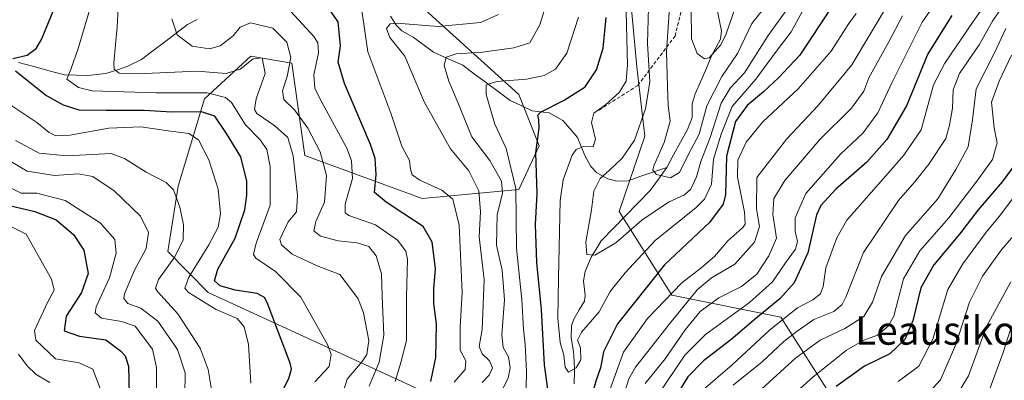
# Model space of a CAD drawing. Units: metres. Extents: x 634500 to 637407, y 4769085 to 4771454.
# Drawn here: x 635480 to 635758, y 4769293 to 4769395 of the extents above; entities that cross this region are included whole.
import ezdxf
from ezdxf.enums import TextEntityAlignment as Align

# ---------------------------------------------------------------- set-up
doc = ezdxf.new("R2010")
doc.units = ezdxf.units.M
doc.header["$MEASUREMENT"] = 0
doc.linetypes.add('TRAZOSX2', pattern=[1.5, 1, -0.5])
for name, color, linetype, lineweight in [('Arbolado forestal CxS', 92, 'Continuous', 0), ('Corriente natural lineal', 142, 'Continuous', 13), ('Curva de nivel maestra', 36, 'Continuous', 30), ('Curva de nivel normal', 36, 'Continuous', 0), ('Pastizal CxS', 92, 'Continuous', 0), ('Senda', 19, 'TRAZOSX2', 0), ('Texto cartográfico', 19, 'Continuous', 0)]:
    doc.layers.add(name, color=color, linetype=linetype, lineweight=lineweight)
doc.styles.add('Arial', font='txt', dxfattribs={"height": 0.2})

# ---------------------------------------------------------------- blocks, each defined once
blk = doc.blocks.new('*U151')
at = {"layer": 'Arbolado forestal CxS', "color": 92, "linetype": 'Continuous', "lineweight": 0}
for points in [[(635569.5381, 4769420.4893, 801.7323), (635621.2869, 4769373.6379, 775.9217), (635627.0399, 4769359.1427, 772.7996), (635621.2747, 4769346.7817, 777.5321), (635594.0567, 4769344.1877, 797.9606), (635560.9133, 4769356.3791, 811.8048), (635557.2467, 4769382.4583, 806.749), (635545.7055, 4769384.4419, 815.2985), (635532.5745, 4769372.4081, 824.977), (635525.1821, 4769347.7503, 834.1054), (635522.2819, 4769329.2541, 833.6869), (635533.6459, 4769317.7257, 829.1078), (635594.1791, 4769289.8023, 801.7237)], [(635712.4617, 4769283.6337, 833.2619), (635695.2129, 4769310.7577, 808.7116), (635664.4097, 4769316.9227, 784.9772), (635649.5529, 4769340.5247, 764.3713), (635656.7961, 4769361.8607, 761.1492), (635654.5843, 4769381.4649, 766.2036), (635651.9453, 4769409.9513, 767.8129)]]:
    blk.add_polyline3d(points, dxfattribs=at)
blk = doc.blocks.new('*U165')
at = {"layer": 'Curva de nivel normal', "color": 36, "linetype": 'Continuous', "lineweight": 0}
for points in [[(635545.71, 4769292.06, 830), (635545.01, 4769302.98, 830), (635543.83, 4769308.03, 830), (635541.87, 4769310.37, 830), (635535.9, 4769312.89, 830), (635528.11, 4769317.65, 830), (635527.09, 4769318.87, 830), (635528.16, 4769322.06, 830), (635533.85, 4769331.18, 830), (635536.51, 4769336.17, 830), (635537.15, 4769339.87, 830), (635536.5, 4769346.91, 830), (635533.88, 4769355.15, 830), (635530.9, 4769360.78, 830), (635528.21, 4769362.63, 830), (635522.34, 4769363.39, 830), (635514.61, 4769364.5, 830), (635505.61, 4769364.09, 830), (635494.61, 4769362.12, 830), (635490.65, 4769361.93, 830), (635488.76, 4769362.84, 830), (635485.32, 4769365.74, 830), (635476.26, 4769371.76, 830)], [(635761.46, 4769345.38, 830), (635756.81, 4769339.13, 830), (635753.12, 4769334.71, 830), (635746.51, 4769325.82, 830), (635742.3, 4769318.54, 830), (635738.1, 4769304.54, 830), (635734.13, 4769296.9, 830), (635728.25, 4769292.56, 830)]]:
    blk.add_polyline3d(points, dxfattribs=at)
blk = doc.blocks.new('*U166')
at = {"layer": 'Curva de nivel normal', "color": 36, "linetype": 'Continuous', "lineweight": 0}
blk.add_polyline3d([(635488.94, 4769292.25, 860), (635485.08, 4769294.56, 860), (635482.63, 4769296.97, 860), (635480.11, 4769300.26, 860)], dxfattribs=at)
blk = doc.blocks.new('*U173')
at = {"layer": 'Curva de nivel normal', "color": 36, "linetype": 'Continuous', "lineweight": 0}
for points in [[(635563.72, 4769292.46, 820), (635567.76, 4769296.81, 820), (635568.31, 4769300.14, 820), (635567.28, 4769303.03, 820), (635559.75, 4769316.34, 820), (635552.6, 4769323.6, 820), (635547.09, 4769327.42, 820), (635546.4, 4769328.41, 820), (635547.16, 4769331.61, 820), (635551.1, 4769342.35, 820), (635551.12, 4769353.3, 820), (635550.2, 4769358.09, 820), (635548.44, 4769360.68, 820), (635544.21, 4769365.02, 820), (635540.22, 4769371.39, 820), (635538.54, 4769372.8, 820), (635533.38, 4769374.12, 820), (635518.97, 4769374.04, 820), (635500.89, 4769374.68, 820), (635497.09, 4769375.62, 820), (635493.74, 4769377.95, 820), (635494.9, 4769380.65, 820), (635497, 4769386.56, 820), (635500.81, 4769399.61, 820)], [(635760.3, 4769384.74, 820), (635756.81, 4769377.35, 820), (635754.63, 4769371.49, 820), (635755.38, 4769364.24, 820), (635756.23, 4769359.96, 820), (635754.91, 4769355.23, 820), (635750.49, 4769349.12, 820), (635742.54, 4769338.73, 820), (635734.38, 4769329.45, 820), (635729.76, 4769321.52, 820), (635728.43, 4769316.1, 820), (635727.03, 4769311.02, 820), (635725.43, 4769308.16, 820), (635722.45, 4769305.61, 820), (635718.62, 4769304.21, 820), (635713.68, 4769301.37, 820), (635704.19, 4769293.78, 820), (635692.54, 4769283.35, 820)]]:
    blk.add_polyline3d(points, dxfattribs=at)
blk = doc.blocks.new('*U177')
at = {"layer": 'Curva de nivel normal', "color": 36, "linetype": 'Continuous', "lineweight": 0}
for points in [[(635716.43, 4769396.52, 780), (635714.21, 4769393.34, 780), (635709.43, 4769385.83, 780), (635700.22, 4769375.35, 780), (635690.05, 4769365.8, 780), (635685.43, 4769360.12, 780), (635683.03, 4769355.09, 780), (635682.99, 4769350.3, 780), (635684.92, 4769340.33, 780), (635685.09, 4769336.99, 780), (635684.46, 4769336.02, 780), (635680.28, 4769332.24, 780), (635676.48, 4769327.89, 780), (635672.59, 4769324.54, 780), (635667.26, 4769320.45, 780), (635657.59, 4769310.32, 780), (635650.84, 4769300.85, 780), (635646.84, 4769289.94, 780)], [(635623.38, 4769290.69, 780), (635623.43, 4769295.36, 780), (635623.04, 4769303.02, 780), (635622.58, 4769307.35, 780), (635622.13, 4769315.57, 780), (635620.61, 4769330.24, 780), (635620.44, 4769347.08, 780), (635617.7, 4769358.34, 780), (635614.51, 4769365.26, 780), (635612.04, 4769373.58, 780), (635612.08, 4769376.32, 780), (635615.11, 4769377.24, 780), (635623.42, 4769377.94, 780), (635628.42, 4769378.94, 780), (635631.58, 4769380.77, 780), (635634.8, 4769385.3, 780), (635638.11, 4769395.46, 780)]]:
    blk.add_polyline3d(points, dxfattribs=at)
blk = doc.blocks.new('*U187')
at = {"layer": 'Curva de nivel normal', "color": 36, "linetype": 'Continuous', "lineweight": 0}
for points in [[(635526.96, 4769282.23, 840), (635527.14, 4769295, 840), (635525.04, 4769301.57, 840), (635519.48, 4769309.54, 840), (635514.69, 4769313.28, 840), (635511.03, 4769314.58, 840), (635509.89, 4769315.99, 840), (635510, 4769317.35, 840), (635512.9, 4769324.02, 840), (635516.17, 4769330.08, 840), (635516.79, 4769334.61, 840), (635514.56, 4769339.24, 840), (635507.16, 4769346.4, 840), (635501.13, 4769350.42, 840), (635497.02, 4769351.18, 840), (635490.33, 4769350.69, 840), (635482.6, 4769352, 840), (635475.45, 4769356.19, 840)], [(635760.07, 4769320.7, 840), (635753.24, 4769308.04, 840), (635748.09, 4769294.11, 840), (635743.22, 4769286.03, 840)]]:
    blk.add_polyline3d(points, dxfattribs=at)
blk = doc.blocks.new('*U190')
at = {"layer": 'Curva de nivel normal', "color": 36, "linetype": 'Continuous', "lineweight": 0}
for points in [[(635571.99, 4769290.52, 815), (635572.88, 4769293.24, 815), (635577.07, 4769298.22, 815), (635578.41, 4769300.18, 815), (635578.94, 4769304.13, 815), (635577.5, 4769311.92, 815), (635575.98, 4769315.87, 815), (635573.83, 4769318.78, 815), (635570.78, 4769322.76, 815), (635564.44, 4769325.25, 815), (635557.33, 4769328.51, 815), (635554.37, 4769331.16, 815), (635553.9, 4769332.7, 815), (635556.17, 4769337.68, 815), (635558.58, 4769340.44, 815), (635558.84, 4769345.05, 815), (635557.6, 4769356.28, 815), (635556.14, 4769361.42, 815), (635552.43, 4769364.76, 815), (635547.36, 4769368.25, 815), (635546.68, 4769369.36, 815), (635547.21, 4769372.36, 815), (635549.7, 4769379.58, 815), (635548.88, 4769383.92, 815), (635546.33, 4769383.64, 815), (635542.7, 4769380.78, 815), (635538.77, 4769379.58, 815), (635530.55, 4769380.2, 815), (635515.74, 4769379.54, 815), (635508.52, 4769379.61, 815), (635507.13, 4769380.72, 815), (635507.04, 4769382.54, 815), (635507.98, 4769392.68, 815), (635508.27, 4769398.01, 815)], [(635758.66, 4769392.22, 815), (635755.49, 4769385.41, 815), (635750.28, 4769375.25, 815), (635749.25, 4769366.41, 815), (635748.04, 4769358.78, 815), (635744.57, 4769352.39, 815), (635739.45, 4769344.11, 815), (635730.4, 4769333.81, 815), (635723.55, 4769322.19, 815), (635721.04, 4769314.91, 815), (635718.59, 4769310.93, 815), (635713.26, 4769307.47, 815), (635706.25, 4769304.2, 815), (635699.37, 4769299.13, 815), (635688.74, 4769289.45, 815)]]:
    blk.add_polyline3d(points, dxfattribs=at)
blk = doc.blocks.new('*U204')
at = {"layer": 'Curva de nivel normal', "color": 36, "linetype": 'Continuous', "lineweight": 0}
for points in [[(635518.94, 4769284.24, 845), (635519.07, 4769296.46, 845), (635517.92, 4769301.67, 845), (635513.06, 4769308.17, 845), (635509.23, 4769309.5, 845), (635503.52, 4769310.39, 845), (635501.78, 4769311.98, 845), (635502.02, 4769313.63, 845), (635505.82, 4769321.87, 845), (635507.65, 4769328.84, 845), (635507.36, 4769332.63, 845), (635503.16, 4769337.36, 845), (635493.28, 4769343.64, 845), (635485.28, 4769345.73, 845), (635480.94, 4769345.72, 845), (635478.04, 4769347.13, 845)], [(635759.9, 4769306.98, 845), (635757.88, 4769300.76, 845), (635754.24, 4769290.77, 845)]]:
    blk.add_polyline3d(points, dxfattribs=at)
blk = doc.blocks.new('*U214')
at = {"layer": 'Curva de nivel normal', "color": 36, "linetype": 'Continuous', "lineweight": 0}
blk.add_polyline3d([(635503.19, 4769290.6, 855), (635501.07, 4769295.99, 855), (635497.25, 4769297.81, 855), (635490.61, 4769298.95, 855), (635485.07, 4769304.25, 855), (635484.62, 4769306.91, 855), (635488.4, 4769315.02, 855), (635490.23, 4769318.32, 855), (635489.47, 4769321.47, 855), (635482.28, 4769334.16, 855), (635478.39, 4769336.16, 855)], dxfattribs=at)
blk = doc.blocks.new('*U228')
at = {"layer": 'Curva de nivel normal', "color": 36, "linetype": 'Continuous', "lineweight": 0}
for points in [[(635534.69, 4769289.68, 835), (635533.67, 4769295.93, 835), (635531.35, 4769301.96, 835), (635525.07, 4769311.64, 835), (635519.31, 4769317.92, 835), (635518.76, 4769318.93, 835), (635519.66, 4769321.35, 835), (635524.23, 4769327.73, 835), (635526.58, 4769332.6, 835), (635526.72, 4769336.79, 835), (635525.7, 4769341.77, 835), (635523.91, 4769346.69, 835), (635521.84, 4769348.75, 835), (635516.19, 4769351.64, 835), (635510.09, 4769355.55, 835), (635506.3, 4769356.9, 835), (635493.78, 4769356.28, 835), (635485.99, 4769357.05, 835), (635479.31, 4769360.57, 835)], [(635767.11, 4769341.02, 835), (635757.36, 4769329.68, 835), (635752.05, 4769322.33, 835), (635748.39, 4769314.94, 835), (635744.54, 4769302.99, 835), (635740.19, 4769292.97, 835), (635735.99, 4769288.37, 835)]]:
    blk.add_polyline3d(points, dxfattribs=at)
blk = doc.blocks.new('*U239')
at = {"layer": 'Curva de nivel maestra', "color": 36, "linetype": 'Continuous', "lineweight": 30}
blk.add_polyline3d([(635477.19, 4769342.38, 850), (635484.78, 4769340.52, 850), (635490.8, 4769338.2, 850), (635495.68, 4769334.09, 850), (635498.53, 4769329.63, 850), (635499.82, 4769323.03, 850), (635497.91, 4769317.7, 850), (635493.59, 4769311.02, 850), (635493.05, 4769306.82, 850), (635497.32, 4769305.33, 850), (635504.75, 4769304.36, 850), (635508.88, 4769301.25, 850), (635510.23, 4769299.81, 850), (635511.16, 4769296.84, 850), (635511.48, 4769285.12, 850)], dxfattribs=at)
blk = doc.blocks.new('*U240')
at = {"layer": 'Curva de nivel maestra', "color": 36, "linetype": 'Continuous', "lineweight": 30}
for points in [[(635553.16, 4769287.18, 825), (635556.37, 4769293.35, 825), (635557.13, 4769296.05, 825), (635556.77, 4769297.69, 825), (635553.45, 4769306.35, 825), (635550.28, 4769314.86, 825), (635549.56, 4769316.25, 825), (635547.5, 4769317.37, 825), (635541.26, 4769318.38, 825), (635537.02, 4769319.58, 825), (635535.4, 4769321.02, 825), (635536.39, 4769324.3, 825), (635541.23, 4769333, 825), (635543.98, 4769341.02, 825), (635544.59, 4769345.17, 825), (635544.52, 4769349.16, 825), (635542.84, 4769355.97, 825), (635538.83, 4769362.64, 825), (635535.52, 4769367.49, 825), (635531.78, 4769368.73, 825), (635523.37, 4769368.6, 825), (635515.61, 4769369.09, 825), (635504.87, 4769369.07, 825), (635497.28, 4769369.16, 825), (635492.86, 4769370.56, 825), (635487.8, 4769373.44, 825), (635479.27, 4769380.21, 825)], [(635478.56, 4769383.77, 825), (635482.56, 4769384.72, 825), (635485.14, 4769386.56, 825), (635486.64, 4769389.1, 825), (635491.86, 4769402.01, 825)], [(635761.31, 4769353.93, 825), (635757.66, 4769348.98, 825), (635750.85, 4769341.04, 825), (635745.58, 4769334.13, 825), (635738.32, 4769325.46, 825), (635734.64, 4769319.02, 825), (635732.42, 4769309.72, 825), (635730.21, 4769304.44, 825), (635725.92, 4769300.34, 825), (635718.83, 4769296.85, 825), (635710.79, 4769291.16, 825)]]:
    blk.add_polyline3d(points, dxfattribs=at)

msp = doc.modelspace()

# ---------------------------------------------------------------- linework, layer by layer
at = {"layer": 'Arbolado forestal CxS', "color": 92, "linetype": 'Continuous', "lineweight": 0}
for points in [[(635569.54, 4769420.49, 801.73), (635621.29, 4769373.64, 775.92), (635627.04, 4769359.14, 772.8), (635621.27, 4769346.78, 777.53), (635594.06, 4769344.19, 797.96), (635560.91, 4769356.38, 811.8), (635557.25, 4769382.46, 806.75), (635545.71, 4769384.44, 815.3), (635532.57, 4769372.41, 824.98), (635525.18, 4769347.75, 834.11), (635522.28, 4769329.25, 833.69), (635533.65, 4769317.73, 829.11), (635594.18, 4769289.8, 801.72)], [(635712.46, 4769283.63, 833.26), (635695.21, 4769310.76, 808.71), (635664.41, 4769316.92, 784.98), (635649.55, 4769340.52, 764.37), (635656.8, 4769361.86, 761.15), (635654.58, 4769381.46, 766.2), (635651.95, 4769409.95, 767.81)]]:
    msp.add_polyline3d(points, dxfattribs=at)
at = {"layer": 'Corriente natural lineal', "color": 142, "linetype": 'Continuous', "lineweight": 13}
for points in [[(635585.1, 4769395.69, 791.07), (635586.77, 4769393.14, 789.38), (635588.25, 4769391.6, 789.13), (635591.47, 4769389.82, 788.74), (635594.34, 4769387.69, 788.03), (635597.21, 4769385.55, 786.88), (635601.34, 4769383.71, 784.19), (635605.47, 4769381.86, 783.33), (635608.81, 4769379.38, 781.84), (635612.15, 4769376.9, 780.25), (635615.49, 4769374.42, 779.07), (635618.83, 4769371.94, 777.63), (635621.92, 4769370.47, 776.32), (635625, 4769369, 775.37), (635629.87, 4769368.47, 774.15), (635633.71, 4769366.29, 772.99), (635635.79, 4769363.87, 771.97), (635637.87, 4769361.45, 770.55), (635638.87, 4769358.9, 769.66), (635639.88, 4769356.35, 768.6), (635641.55, 4769353.23, 767.2), (635643.29, 4769351.44, 765.93), (635646.36, 4769349.78, 764.23), (635648.97, 4769349.13, 762.95), (635652.08, 4769349.25, 761.85), (635655.72, 4769350.5, 761.01), (635659.36, 4769351.75, 760.09), (635663, 4769353, 759.32)], [(635663, 4769353, 759.32), (635664.96, 4769356.58, 758.6), (635666.92, 4769360.15, 757.86), (635668.88, 4769363.73, 757.75), (635670.14, 4769367.14, 757.72), (635670.21, 4769370.99, 756.91), (635671.03, 4769373.75, 756.01), (635672.6, 4769377.4, 756.05), (635674.18, 4769381.05, 756), (635675.75, 4769384.7, 754.86), (635676.95, 4769386.99, 754.6), (635678.15, 4769389.28, 754.65), (635678.43, 4769391.61, 754.37), (635677.86, 4769394.36, 753.77), (635677.3, 4769397.1, 753.24)], [(635480.15, 4769382.62, 827.49), (635484.47, 4769381.48, 825.77), (635488.79, 4769380.33, 823.14), (635493.11, 4769379.19, 820.08), (635496.39, 4769379.07, 817.93), (635499.66, 4769378.94, 817.41), (635502.21, 4769379.23, 816.98), (635504.77, 4769379.52, 816.43), (635507.78, 4769380.5, 815.38), (635510.79, 4769381.48, 814.06), (635514.8, 4769383.49, 812.86), (635518.05, 4769385.95, 812.21), (635521.31, 4769388.42, 810.75), (635524.57, 4769390.88, 809.74), (635527.83, 4769393.34, 808.59), (635530.53, 4769394.8, 807.79)], [(635636.93, 4769291.87, 770.79), (635636.99, 4769295.68, 770.12), (635636.87, 4769298.29, 769.54), (635636.75, 4769300.89, 769.48), (635636.03, 4769304.94, 769.47), (635636.17, 4769308.35, 769.19), (635636.86, 4769310.35, 768.56), (635638.35, 4769312.79, 767.58), (635639.85, 4769315.22, 766.77), (635640.01, 4769316.87, 766.53), (635639.49, 4769320.99, 766.14), (635639.96, 4769323.57, 765.92), (635641.7, 4769327.62, 765.17), (635643.09, 4769329.94, 765.14), (635644.48, 4769332.26, 764.97), (635647.95, 4769335.82, 764.1), (635651.42, 4769339.37, 762.62), (635654.89, 4769342.93, 762.25), (635658.36, 4769346.49, 761.31), (635660.68, 4769349.74, 760.27), (635663, 4769353, 759.32)]]:
    msp.add_polyline3d(points, dxfattribs=at)
at = {"layer": 'Curva de nivel maestra', "color": 36, "linetype": 'Continuous', "lineweight": 30}
for points in [[(635596.42, 4769292.52, 800), (635597.9, 4769299.36, 800), (635598.02, 4769308.78, 800), (635597.28, 4769314.62, 800), (635597.28, 4769318.7, 800), (635597.8, 4769324.46, 800), (635596.88, 4769331.88, 800), (635594.3, 4769336.34, 800), (635588.86, 4769339.92, 800), (635583.86, 4769343.2, 800), (635580.56, 4769345.97, 800), (635581.04, 4769351, 800), (635580.76, 4769355.52, 800), (635579.47, 4769359.47, 800), (635572.12, 4769376.68, 800), (635570.32, 4769382.78, 800), (635570.96, 4769387.39, 800), (635570.32, 4769394.11, 800), (635566.02, 4769400.36, 800)], [(635709.45, 4769398.25, 775), (635700.57, 4769384.68, 775), (635694.51, 4769378.35, 775), (635690.32, 4769374.35, 775), (635685.74, 4769370.5, 775), (635682.44, 4769365.95, 775), (635679.82, 4769356.17, 775), (635679.55, 4769345.35, 775), (635678.89, 4769342.61, 775), (635675.08, 4769337.47, 775), (635662.33, 4769325.48, 775), (635649.08, 4769308.85, 775), (635645.13, 4769300.88, 775), (635644.3, 4769296.45, 775), (635643.09, 4769292.88, 775), (635642.23, 4769290.04, 775)], [(635743.44, 4769395.91, 800), (635736.64, 4769385.11, 800), (635730.61, 4769370.38, 800), (635725.12, 4769360.89, 800), (635719.49, 4769354.49, 800), (635710.66, 4769346.87, 800), (635706.52, 4769342.29, 800), (635705.25, 4769339.61, 800), (635702.82, 4769328.92, 800), (635698.94, 4769320.38, 800), (635694.95, 4769315.86, 800), (635688.1, 4769310.35, 800), (635681.11, 4769304.31, 800), (635673.42, 4769298.37, 800), (635668.92, 4769293.82, 800), (635666.54, 4769289.9, 800)], [(635630.05, 4769286.28, 775), (635628.52, 4769297.26, 775), (635627.66, 4769312.84, 775), (635626.35, 4769326.12, 775), (635626.03, 4769336.87, 775), (635626.41, 4769345.66, 775), (635626.08, 4769357.16, 775), (635627.02, 4769364.18, 775), (635626.96, 4769366.47, 775), (635626.67, 4769367.77, 775), (635627.4, 4769368.63, 775), (635634.11, 4769372.02, 775), (635640.04, 4769375.8, 775), (635643.17, 4769380.56, 775), (635645.08, 4769386.68, 775), (635645.96, 4769395.34, 775)]]:
    msp.add_polyline3d(points, dxfattribs=at)
at = {"layer": 'Curva de nivel normal', "color": 36, "linetype": 'Continuous', "lineweight": 0}
for points in [[(635616.58, 4769290.23, 785), (635618.25, 4769293.49, 785), (635618.87, 4769296.45, 785), (635618.34, 4769299.51, 785), (635616.87, 4769302.17, 785), (635616.5, 4769305.76, 785), (635617.22, 4769315.62, 785), (635616.54, 4769324.02, 785), (635614.97, 4769331.02, 785), (635615.15, 4769339.68, 785), (635616.68, 4769345.68, 785), (635616.44, 4769349.16, 785), (635613.1, 4769354.92, 785), (635607.99, 4769361.65, 785), (635603.91, 4769371.8, 785), (635601.55, 4769377.42, 785), (635600.25, 4769381.83, 785), (635600.74, 4769384.15, 785), (635603.58, 4769385.05, 785), (635611.01, 4769385.56, 785), (635619.9, 4769386.77, 785), (635624.34, 4769388.23, 785), (635627.25, 4769393.26, 785), (635631.7, 4769408.1, 785)], [(635699.18, 4769409.02, 760), (635686.98, 4769393.68, 760), (635682.94, 4769385.18, 760), (635678.53, 4769378.66, 760), (635674.34, 4769370.45, 760), (635672.12, 4769362.43, 760), (635668.94, 4769356.39, 760), (635666.6, 4769351.55, 760), (635664.04, 4769350.03, 760), (635660.08, 4769351.04, 760), (635659.1, 4769352.26, 760), (635659.39, 4769353.48, 760), (635662.28, 4769360.07, 760), (635663.93, 4769366.03, 760), (635663.42, 4769370.49, 760), (635663.22, 4769375.88, 760), (635662.97, 4769385.77, 760), (635664.11, 4769402.33, 760)], [(635745.38, 4769409.01, 795), (635735.04, 4769394.02, 795), (635730.4, 4769384.58, 795), (635726.6, 4769377.11, 795), (635722.59, 4769368.39, 795), (635718.39, 4769362.78, 795), (635712.06, 4769356.74, 795), (635702.23, 4769345.68, 795), (635699.19, 4769338.77, 795), (635699.24, 4769334.94, 795), (635699.87, 4769332.1, 795), (635699.32, 4769329.93, 795), (635696.52, 4769326.02, 795), (635692.88, 4769320.65, 795), (635686.38, 4769314.88, 795), (635673.92, 4769305.82, 795), (635668.1, 4769299.96, 795), (635660.34, 4769288.36, 795)], [(635757.91, 4769406.29, 805), (635749.48, 4769394.22, 805), (635741.49, 4769382.47, 805), (635738.26, 4769376.35, 805), (635734.8, 4769363.61, 805), (635732.49, 4769360.38, 805), (635729.91, 4769356.44, 805), (635724.81, 4769350.68, 805), (635713.81, 4769338.07, 805), (635711, 4769333.11, 805), (635707.87, 4769324.68, 805), (635707.09, 4769319.34, 805), (635706.37, 4769317.31, 805), (635704.26, 4769315.65, 805), (635699.92, 4769313.38, 805), (635691.97, 4769307.03, 805), (635681.46, 4769297.28, 805), (635672.68, 4769289.69, 805)], [(635701.26, 4769403.79, 765), (635691.6, 4769390.29, 765), (635684.95, 4769379.7, 765), (635680.93, 4769375.44, 765), (635678.36, 4769371.12, 765), (635675.26, 4769361.42, 765), (635672.63, 4769354.68, 765), (635671.42, 4769350.35, 765), (635669.83, 4769346.84, 765), (635668.04, 4769345.26, 765), (635663.51, 4769343.24, 765), (635655.95, 4769338.07, 765), (635648.65, 4769331.69, 765), (635642.69, 4769328.24, 765), (635640.46, 4769328.37, 765), (635640.21, 4769331.97, 765), (635641.74, 4769341.02, 765), (635642.46, 4769346.35, 765), (635644.21, 4769349.92, 765), (635646.85, 4769352.19, 765), (635650.47, 4769355.62, 765), (635653.93, 4769360.75, 765), (635657.05, 4769369.56, 765), (635658.21, 4769377.14, 765), (635657.62, 4769388.04, 765), (635657.91, 4769401.66, 765)], [(635603.03, 4769292.4, 795), (635606.14, 4769295.96, 795), (635606.32, 4769298.39, 795), (635604.74, 4769301.36, 795), (635604.69, 4769307.98, 795), (635605.32, 4769317.68, 795), (635604.48, 4769336.71, 795), (635602.64, 4769344.05, 795), (635599.53, 4769346.58, 795), (635593.35, 4769349.42, 795), (635591.15, 4769350.9, 795), (635590.75, 4769352.5, 795), (635590.47, 4769354.98, 795), (635588.28, 4769359.06, 795), (635585.15, 4769368.32, 795), (635578.73, 4769385.68, 795), (635576.8, 4769398.68, 795)], [(635726.15, 4769400.34, 785), (635715.23, 4769382.02, 785), (635705.69, 4769370.52, 785), (635696.87, 4769361.04, 785), (635688.4, 4769350.16, 785), (635688.35, 4769341.29, 785), (635689.18, 4769336.34, 785), (635687.75, 4769331.92, 785), (635682.26, 4769325.73, 785), (635675.59, 4769321.8, 785), (635671.59, 4769318.43, 785), (635663.92, 4769308.9, 785), (635654.21, 4769296.61, 785), (635652.31, 4769293.34, 785), (635650.52, 4769287.69, 785)], [(635669.93, 4769397.78, 755), (635670.03, 4769389.34, 755), (635671.63, 4769385.16, 755), (635673.65, 4769383.65, 755), (635675.01, 4769383.94, 755), (635678.27, 4769387.68, 755), (635679.76, 4769390.7, 755), (635683.22, 4769400.88, 755)], [(635758.85, 4769400.18, 810), (635754.86, 4769394.3, 810), (635751.11, 4769387.68, 810), (635745.57, 4769379.53, 810), (635743.82, 4769374.94, 810), (635743.63, 4769369.74, 810), (635742.81, 4769364.9, 810), (635741.7, 4769361.15, 810), (635736.96, 4769353.89, 810), (635732.93, 4769348.82, 810), (635728.41, 4769343.68, 810), (635718.54, 4769329.02, 810), (635713.51, 4769316.35, 810), (635712.54, 4769314.28, 810), (635710.18, 4769312.35, 810), (635704.52, 4769310.02, 810), (635699.82, 4769306.74, 810), (635696.08, 4769303.85, 810), (635689.92, 4769298.06, 810), (635681.76, 4769291.53, 810)], [(635586.4, 4769292.59, 805), (635588.02, 4769297.92, 805), (635589.59, 4769304.12, 805), (635589.58, 4769316.4, 805), (635589.9, 4769327.11, 805), (635589.38, 4769329.32, 805), (635587.05, 4769332.49, 805), (635580.84, 4769336.76, 805), (635573.36, 4769339.44, 805), (635572.25, 4769340.19, 805), (635572.28, 4769342.65, 805), (635574.33, 4769349.86, 805), (635574.1, 4769354.91, 805), (635572.72, 4769358.41, 805), (635565.12, 4769372.46, 805), (635563.76, 4769375.41, 805), (635563.44, 4769379.13, 805), (635564.77, 4769385.4, 805), (635564.58, 4769388.22, 805), (635563.55, 4769389.88, 805), (635556.91, 4769397.1, 805)], [(635610.92, 4769292.25, 790), (635612.93, 4769294.33, 790), (635613.84, 4769296.36, 790), (635613.03, 4769298.36, 790), (635610.9, 4769300.36, 790), (635610.1, 4769302.41, 790), (635610.93, 4769307.24, 790), (635611.48, 4769321.4, 790), (635610.11, 4769333.38, 790), (635610.51, 4769340.49, 790), (635609.98, 4769346.38, 790), (635607.14, 4769352.02, 790), (635602.04, 4769358.23, 790), (635594.58, 4769371.54, 790), (635589.1, 4769384.48, 790), (635584.87, 4769389.68, 790), (635583.94, 4769392.28, 790), (635585.02, 4769393.53, 790), (635586.85, 4769393.72, 790), (635598.53, 4769392.83, 790), (635610.47, 4769393.97, 790), (635615.53, 4769396.25, 790)], [(635701.34, 4769397.17, 770), (635698.12, 4769391.33, 770), (635693.85, 4769385.75, 770), (635688.14, 4769377.97, 770), (635681.5, 4769370.23, 770), (635678.32, 4769362.43, 770), (635676.22, 4769355.32, 770), (635675.66, 4769348.31, 770), (635673.67, 4769344.04, 770), (635671.33, 4769341.65, 770), (635659.7, 4769332.4, 770), (635651.27, 4769323.26, 770), (635647.04, 4769317.99, 770), (635643.99, 4769312.22, 770), (635638.95, 4769306.49, 770), (635637.86, 4769304.23, 770), (635638.65, 4769302.03, 770), (635638.74, 4769298.69, 770), (635637.49, 4769296.42, 770), (635635.31, 4769295.22, 770), (635634.38, 4769296.55, 770), (635633.94, 4769300.02, 770), (635632.94, 4769303.53, 770), (635632.3, 4769310.41, 770), (635632.48, 4769321.74, 770), (635632.9, 4769343.7, 770), (635633.8, 4769349.5, 770), (635636.31, 4769356.49, 770), (635637.46, 4769358.06, 770), (635639.5, 4769358.9, 770), (635642.26, 4769358.82, 770), (635642.87, 4769361.02, 770), (635641.77, 4769365.68, 770), (635642.42, 4769368.35, 770), (635645.77, 4769370.68, 770), (635649.58, 4769374.22, 770), (635651.56, 4769377.42, 770), (635651.96, 4769381.95, 770), (635651.52, 4769396.94, 770)], [(635729.54, 4769395.84, 790), (635725.62, 4769388.47, 790), (635720.01, 4769378.35, 790), (635718.61, 4769374.55, 790), (635715.16, 4769369.77, 790), (635706.18, 4769360.86, 790), (635696.35, 4769349.33, 790), (635693.24, 4769344.2, 790), (635692.9, 4769339.68, 790), (635693.99, 4769333.02, 790), (635691.79, 4769328.02, 790), (635688.46, 4769322.89, 790), (635684.05, 4769319.38, 790), (635677.69, 4769316.19, 790), (635672.39, 4769312.3, 790), (635668.17, 4769307.13, 790), (635662.58, 4769298.96, 790), (635656.95, 4769291.97, 790)], [(635579.1, 4769291.19, 810), (635581.92, 4769297.96, 810), (635583.24, 4769305.64, 810), (635582.71, 4769316.62, 810), (635582.56, 4769322.97, 810), (635581, 4769328.08, 810), (635578.93, 4769330.68, 810), (635575.65, 4769331.73, 810), (635570.33, 4769332.3, 810), (635565.31, 4769333.62, 810), (635563.42, 4769335.06, 810), (635564, 4769337.75, 810), (635566.48, 4769343.23, 810), (635566.99, 4769350.74, 810), (635565.2, 4769357.43, 810), (635561.75, 4769364.06, 810), (635557.99, 4769369.24, 810), (635555, 4769372.24, 810), (635554.61, 4769374.68, 810), (635555.92, 4769378.68, 810), (635556.93, 4769384.02, 810), (635555.87, 4769388.43, 810), (635551.89, 4769392.36, 810), (635545.61, 4769393.89, 810), (635542.72, 4769392.6, 810), (635540.7, 4769390.16, 810), (635537.05, 4769387.36, 810), (635534.02, 4769386.46, 810), (635529.18, 4769387.29, 810), (635524.88, 4769390.49, 810), (635523.43, 4769394.96, 810)]]:
    msp.add_polyline3d(points, dxfattribs=at)
at = {"layer": 'Pastizal CxS', "color": 92, "linetype": 'Continuous', "lineweight": 0}
for points in [[(635594.18, 4769289.8, 801.72), (635533.65, 4769317.73, 829.11), (635522.28, 4769329.25, 833.69), (635525.18, 4769347.75, 834.11), (635532.57, 4769372.41, 824.98), (635545.71, 4769384.44, 815.3), (635557.25, 4769382.46, 806.75), (635560.91, 4769356.38, 811.8), (635594.06, 4769344.19, 797.96), (635621.27, 4769346.78, 777.53), (635627.04, 4769359.14, 772.8), (635621.29, 4769373.64, 775.92), (635569.54, 4769420.49, 801.73)], [(635569.54, 4769420.49, 801.73), (635621.29, 4769373.64, 775.92), (635627.04, 4769359.14, 772.8), (635621.27, 4769346.78, 777.53), (635594.06, 4769344.19, 797.96), (635560.91, 4769356.38, 811.8), (635557.25, 4769382.46, 806.75), (635545.71, 4769384.44, 815.3), (635532.57, 4769372.41, 824.98), (635525.18, 4769347.75, 834.11), (635522.28, 4769329.25, 833.69), (635533.65, 4769317.73, 829.11), (635594.18, 4769289.8, 801.72)], [(635651.95, 4769409.95, 767.81), (635654.58, 4769381.46, 766.2), (635656.8, 4769361.86, 761.15), (635649.55, 4769340.52, 764.37), (635664.41, 4769316.92, 784.98), (635695.21, 4769310.76, 808.71), (635712.46, 4769283.63, 833.26)], [(635712.46, 4769283.63, 833.26), (635695.21, 4769310.76, 808.71), (635664.41, 4769316.92, 784.98), (635649.55, 4769340.52, 764.37), (635656.8, 4769361.86, 761.15), (635654.58, 4769381.46, 766.2), (635651.95, 4769409.95, 767.81)]]:
    msp.add_polyline3d(points, dxfattribs=at)
at = {"layer": 'Senda', "color": 19, "linetype": 'TRAZOSX2', "lineweight": 0}
msp.add_lwpolyline([(635643.93, 4769369.22), (635654.86, 4769376.18), (635665.35, 4769390.11), (635668.85, 4769404.45), (635676.71, 4769430.26), (635680.21, 4769449.11), (635686.76, 4769458.53), (635702.5, 4769474.51), (635711.64, 4769480.04), (635716.05, 4769482.71), (635721.73, 4769483.42), (635728.24, 4769484.23), (635729.16, 4769484.34), (635732.92, 4769485.71), (635748.39, 4769491.31), (635750.61, 4769492.13), (635768.49, 4769498.68)], dxfattribs=at)

# ---------------------------------------------------------------- block references
at = {"layer": 'Arbolado forestal CxS', "color": 92, "linetype": 'Continuous', "lineweight": 0}
msp.add_blockref('*U151', (0, 0), dxfattribs=at)
at = {"layer": 'Curva de nivel maestra', "color": 36, "linetype": 'Continuous', "lineweight": 30}
for name in ['*U240', '*U239']:
    msp.add_blockref(name, (0, 0), dxfattribs=at)
at = {"layer": 'Curva de nivel normal', "color": 36, "linetype": 'Continuous', "lineweight": 0}
for name in ['*U190', '*U177', '*U228', '*U165', '*U173', '*U204', '*U187', '*U166', '*U214']:
    msp.add_blockref(name, (0, 0), dxfattribs=at)

# ---------------------------------------------------------------- texts
at = {"layer": 'Texto cartográfico', "color": 19, "linetype": 'Continuous', "lineweight": 0, "style": 'Arial'}
msp.add_text('Leausiko Oihana', height=8, dxfattribs=at).set_placement((635758.48, 4769306.93), align=Align.MIDDLE_CENTER)

doc.saveas('drawing.dxf')
